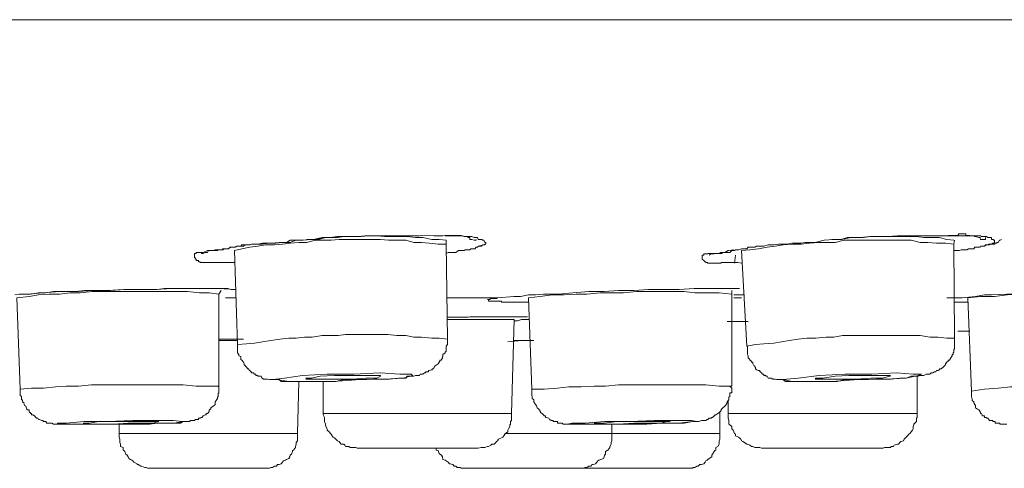
# Model space of a CAD drawing. Units: inches. Extents: x -362 to 1814, y -707 to 894.
# Drawn here: x 229 to 250, y 406 to 416 of the extents above; entities that cross this region are included whole.
import ezdxf

# ---------------------------------------------------------------- set-up
doc = ezdxf.new("R2010")
doc.units = ezdxf.units.IN
doc.header["$MEASUREMENT"] = 0
doc.layers.add('图层 1', color=7, linetype='Continuous')

msp = doc.modelspace()

# ---------------------------------------------------------------- linework, layer by layer
at = {"layer": '图层 1', "color": 7, "lineweight": 9}
for points in [[(200.982, 415.513), (207.851, 415.513), (214.657, 415.513), (221.354, 415.513), (227.934, 415.513), (234.334, 415.513), (240.607, 415.513), (246.691, 415.513), (252.549, 415.513)], [(237.439, 410.774), (237.99, 410.765)], [(237.746, 410.765), (237.791, 410.765), (237.836, 410.765), (237.854, 410.765), (237.872, 410.765), (237.908, 410.765), (237.935, 410.765), (237.99, 410.774), (238.035, 410.774), (238.08, 410.774), (238.098, 410.774), (238.134, 410.774), (238.152, 410.774), (238.188, 410.774), (238.206, 410.774), (238.224, 410.774), (238.251, 410.774), (238.278, 410.774), (238.324, 410.774), (238.333, 410.765), (238.351, 410.765), (238.378, 410.765), (238.405, 410.747), (238.423, 410.747), (238.477, 410.747), (238.495, 410.729), (238.531, 410.729), (238.531, 410.684), (238.549, 410.684), (238.576, 410.684), (238.621, 410.666), (238.639, 410.666), (238.667, 410.666), (238.667, 410.684)], [(248.938, 410.765), (248.974, 410.765), (248.992, 410.765), (249.02, 410.765), (249.047, 410.774), (249.083, 410.774), (249.11, 410.774), (249.137, 410.774), (249.173, 410.774), (249.263, 410.774), (249.281, 410.81), (249.299, 410.81), (249.335, 410.81), (249.354, 410.81), (249.372, 410.81), (249.417, 410.81), (249.435, 410.81), (249.435, 410.774), (249.462, 410.774), (249.48, 410.774), (249.498, 410.774), (249.525, 410.774), (249.561, 410.765), (249.579, 410.765), (249.615, 410.765), (249.633, 410.747), (249.651, 410.747), (249.724, 410.729), (249.751, 410.729), (249.76, 410.684), (249.778, 410.684), (249.796, 410.684), (249.85, 410.684), (249.868, 410.684), (249.868, 410.729)], [(233.35, 410.178), (233.26, 410.178), (233.206, 410.178), (233.17, 410.178), (233.125, 410.178), (233.079, 410.178), (233.007, 410.178), (232.998, 410.178), (232.953, 410.178), (232.908, 410.178), (232.8, 410.178), (232.763, 410.178), (232.727, 410.178), (232.709, 410.178), (232.664, 410.178), (232.637, 410.178), (232.619, 410.178), (232.601, 410.178), (232.601, 410.196), (232.583, 410.196), (232.565, 410.196), (232.565, 410.223), (232.511, 410.223), (232.511, 410.25), (232.493, 410.25), (232.493, 410.277), (232.475, 410.277), (232.475, 410.305), (232.475, 410.341), (232.475, 410.368), (232.475, 410.377), (232.493, 410.377), (232.511, 410.377), (232.511, 410.395), (232.565, 410.395), (232.583, 410.395), (232.601, 410.395), (232.619, 410.395), (232.637, 410.395), (232.664, 410.395), (232.763, 410.44), (232.782, 410.44), (232.8, 410.44), (232.809, 410.44), (232.836, 410.44), (232.881, 410.44), (232.908, 410.44), (232.926, 410.44), (232.953, 410.44), (232.98, 410.44), (232.998, 410.458), (233.007, 410.458), (233.061, 410.458), (233.097, 410.458), (233.125, 410.476), (233.17, 410.476), (233.206, 410.476), (233.278, 410.512), (233.368, 410.512), (233.404, 410.539), (233.422, 410.539), (233.495, 410.539), (233.513, 410.566), (233.567, 410.566), (233.621, 410.566), (233.648, 410.566), (233.693, 410.566), (233.729, 410.584), (233.774, 410.584), (233.865, 410.584), (233.973, 410.602), (234.045, 410.602), (234.153, 410.602), (234.334, 410.62), (234.406, 410.62), (234.496, 410.62), (234.578, 410.666), (234.695, 410.666), (234.867, 410.666), (235.047, 410.684), (235.192, 410.684), (235.363, 410.729), (235.553, 410.729), (235.742, 410.747), (235.923, 410.747), (236.085, 410.747), (236.266, 410.765), (236.437, 410.765), (236.618, 410.765), (236.807, 410.765), (237.15, 410.765)], [(232.619, 410.377), (232.637, 410.377), (232.664, 410.377), (232.709, 410.395), (232.727, 410.395), (232.763, 410.395), (232.782, 410.44), (232.8, 410.44), (232.809, 410.44), (232.836, 410.44), (232.881, 410.44), (232.908, 410.44), (232.926, 410.458), (232.953, 410.458), (232.98, 410.458), (232.998, 410.458), (233.007, 410.458), (233.079, 410.458), (233.097, 410.476), (233.152, 410.476), (233.17, 410.476), (233.224, 410.476), (233.26, 410.512), (233.368, 410.512), (233.422, 410.539), (233.449, 410.539), (233.513, 410.539), (233.549, 410.539), (233.585, 410.566), (233.666, 410.566), (233.729, 410.584), (233.82, 410.584), (233.892, 410.584), (233.973, 410.584), (234.108, 410.602), (234.262, 410.602), (234.406, 410.62), (234.569, 410.62), (234.713, 410.666), (234.867, 410.666), (235.02, 410.684), (235.155, 410.684), (235.3, 410.729), (235.462, 410.729), (235.616, 410.729), (235.76, 410.747), (235.923, 410.747), (236.067, 410.747), (236.22, 410.765), (236.365, 410.765), (236.527, 410.765), (236.681, 410.765), (236.807, 410.765), (236.961, 410.765), (237.123, 410.765), (237.268, 410.765), (237.421, 410.765)], [(238.008, 410.584), (237.836, 410.584), (237.638, 410.602), (237.466, 410.62), (237.295, 410.62), (237.123, 410.666), (236.925, 410.666), (236.744, 410.666), (236.563, 410.684), (236.401, 410.684), (236.22, 410.684), (236.022, 410.684), (235.832, 410.684), (235.652, 410.684), (235.48, 410.666), (235.3, 410.666), (235.137, 410.666), (234.939, 410.62), (234.767, 410.62), (234.578, 410.602), (234.406, 410.584), (234.235, 410.566), (234.045, 410.566), (233.865, 410.539), (233.693, 410.512), (233.513, 410.476), (233.35, 410.44)], [(238.008, 410.666), (237.854, 410.684), (237.692, 410.684), (237.493, 410.729), (237.331, 410.729), (237.15, 410.747), (236.988, 410.747), (236.807, 410.747), (236.654, 410.747), (236.482, 410.765), (236.284, 410.765), (236.139, 410.747), (235.959, 410.747), (235.778, 410.747), (235.616, 410.747), (235.462, 410.729), (235.282, 410.729), (235.083, 410.684), (234.939, 410.684)], [(237.99, 410.765), (238.08, 410.765), (238.152, 410.765), (238.206, 410.765), (238.224, 410.765), (238.251, 410.765), (238.324, 410.765), (238.351, 410.765), (238.405, 410.747), (238.423, 410.747), (238.495, 410.747), (238.513, 410.747), (238.531, 410.747), (238.549, 410.747), (238.576, 410.747), (238.621, 410.729), (238.667, 410.729), (238.694, 410.729), (238.712, 410.684), (238.775, 410.684), (238.793, 410.684), (238.811, 410.666), (238.838, 410.666), (238.856, 410.62), (238.883, 410.62), (238.883, 410.602), (238.883, 410.584), (238.856, 410.584), (238.856, 410.566), (238.838, 410.566), (238.811, 410.566), (238.793, 410.539), (238.775, 410.539), (238.721, 410.539), (238.694, 410.512), (238.667, 410.512), (238.639, 410.476), (238.576, 410.476), (238.549, 410.476), (238.531, 410.458), (238.513, 410.458), (238.477, 410.458), (238.423, 410.458), (238.405, 410.44), (238.378, 410.44), (238.333, 410.44), (238.278, 410.44), (238.224, 410.395), (238.188, 410.395), (238.152, 410.395), (238.134, 410.395), (238.053, 410.395), (238.008, 410.377)], [(238.008, 410.584), (238.008, 410.602), (238.008, 410.62), (238.008, 410.666)], [(238.035, 408.49), (238.008, 410.584)], [(238.667, 410.684), (238.667, 410.684)], [(238.712, 410.539), (238.838, 410.566)], [(244.506, 410.16), (244.425, 410.178), (244.353, 410.178), (244.317, 410.178), (244.245, 410.178), (244.209, 410.178), (244.154, 410.178), (244.136, 410.178), (244.091, 410.178), (244.064, 410.178), (244.046, 410.16), (244.01, 410.16), (243.938, 410.16), (243.92, 410.16), (243.902, 410.16), (243.866, 410.16), (243.848, 410.16), (243.839, 410.16), (243.793, 410.16), (243.766, 410.16), (243.748, 410.178), (243.721, 410.178), (243.721, 410.196), (243.703, 410.196), (243.676, 410.223), (243.64, 410.25), (243.64, 410.277), (243.64, 410.305), (243.64, 410.341), (243.676, 410.341), (243.676, 410.368), (243.703, 410.368), (243.721, 410.368), (243.748, 410.368), (243.766, 410.368), (243.766, 410.377), (243.793, 410.377), (243.839, 410.377), (243.902, 410.377), (243.938, 410.377), (243.983, 410.377), (244.01, 410.377), (244.028, 410.377), (244.064, 410.377), (244.091, 410.395), (244.136, 410.395), (244.154, 410.395), (244.191, 410.395), (244.209, 410.395), (244.227, 410.395), (244.245, 410.395), (244.29, 410.44), (244.317, 410.44), (244.353, 410.44), (244.371, 410.458), (244.434, 410.458), (244.506, 410.476), (244.57, 410.476), (244.624, 410.476), (244.651, 410.512), (244.687, 410.512), (244.75, 410.512), (244.795, 410.512), (244.831, 410.539), (244.904, 410.539), (244.94, 410.539), (244.994, 410.539), (245.093, 410.566), (245.211, 410.566), (245.319, 410.584), (245.409, 410.584), (245.508, 410.584), (245.608, 410.602), (245.707, 410.602), (245.815, 410.602), (245.906, 410.62), (246.122, 410.62), (246.321, 410.666), (246.537, 410.684), (246.709, 410.684), (246.907, 410.729), (247.124, 410.729), (247.323, 410.747), (247.512, 410.747), (247.711, 410.747), (247.936, 410.765), (248.126, 410.765), (248.352, 410.765), (248.55, 410.765), (248.604, 410.765), (248.713, 410.765), (248.938, 410.765), (249.137, 410.765)], [(249.173, 410.584), (248.992, 410.602), (248.794, 410.602), (248.604, 410.62), (248.433, 410.62), (248.234, 410.666), (248.063, 410.666), (247.864, 410.666), (247.666, 410.666), (247.494, 410.666), (247.323, 410.666), (247.124, 410.666), (246.925, 410.666), (246.763, 410.666), (246.564, 410.62), (246.384, 410.62), (246.194, 410.62), (245.996, 410.602), (245.815, 410.584), (245.635, 410.584), (245.418, 410.566), (245.247, 410.539), (245.066, 410.512), (244.877, 410.476), (244.687, 410.458), (244.506, 410.44)], [(249.173, 410.666), (249.02, 410.684), (248.848, 410.729), (248.677, 410.729), (248.514, 410.729), (248.352, 410.747), (248.18, 410.747), (247.991, 410.747), (247.846, 410.747), (247.666, 410.747), (247.494, 410.747), (247.35, 410.747), (247.178, 410.729), (247.007, 410.729), (246.835, 410.729), (246.691, 410.684), (246.492, 410.684)], [(249.137, 410.765), (249.263, 410.765), (249.299, 410.765), (249.354, 410.765), (249.417, 410.765), (249.435, 410.765), (249.48, 410.765), (249.525, 410.765), (249.579, 410.765), (249.615, 410.765), (249.633, 410.765), (249.651, 410.765), (249.697, 410.765), (249.751, 410.765), (249.76, 410.765), (249.778, 410.747), (249.796, 410.747), (249.868, 410.747), (249.895, 410.747), (249.922, 410.729), (249.958, 410.729), (250.003, 410.729), (250.003, 410.684), (250.03, 410.684), (250.049, 410.684), (250.049, 410.666), (250.067, 410.666), (250.067, 410.62), (250.049, 410.602), (250.03, 410.602), (250.003, 410.584), (249.958, 410.584), (249.94, 410.584), (249.922, 410.566), (249.868, 410.566), (249.85, 410.539), (249.778, 410.539), (249.76, 410.539), (249.751, 410.512), (249.724, 410.512), (249.697, 410.512), (249.633, 410.512), (249.615, 410.476), (249.579, 410.476), (249.561, 410.476), (249.498, 410.476), (249.462, 410.458), (249.417, 410.458), (249.372, 410.458), (249.354, 410.458), (249.335, 410.458), (249.299, 410.44), (249.218, 410.44), (249.173, 410.44)], [(249.173, 410.584), (249.191, 410.666)], [(249.191, 408.517), (249.173, 410.584)], [(249.85, 410.539), (249.895, 410.566), (249.94, 410.566), (249.958, 410.566), (250.003, 410.584), (250.03, 410.584), (250.049, 410.584), (250.067, 410.584), (250.085, 410.602), (250.121, 410.602), (250.121, 410.62), (250.148, 410.62), (250.175, 410.666), (250.193, 410.666), (250.22, 410.684)], [(233.35, 410.44), (233.422, 408.373)], [(243.793, 410.341), (243.839, 410.368), (243.848, 410.368), (243.902, 410.368), (243.92, 410.377), (244.01, 410.377), (244.046, 410.395), (244.136, 410.395), (244.209, 410.44), (244.335, 410.458)], [(244.353, 410.16), (244.371, 410.341)], [(244.506, 410.44), (244.624, 408.337)], [(228.521, 409.465), (228.693, 409.483), (228.864, 409.483), (229.045, 409.51), (229.207, 409.51), (229.37, 409.537), (229.568, 409.537), (229.92, 409.537), (230.236, 409.564), (230.624, 409.564), (230.94, 409.582), (231.121, 409.582), (231.292, 409.582), (231.473, 409.582), (231.653, 409.582), (231.807, 409.61), (231.996, 409.61), (232.339, 409.61), (232.664, 409.61), (232.836, 409.61), (232.926, 409.61), (233.007, 409.61), (233.097, 409.61), (233.206, 409.61), (233.278, 409.582), (233.368, 409.582)], [(233.007, 409.483), (232.8, 409.51), (232.583, 409.51), (232.321, 409.537), (232.077, 409.537), (231.861, 409.537), (231.617, 409.537), (231.41, 409.537), (231.139, 409.537), (230.922, 409.537), (230.687, 409.537), (230.462, 409.537), (230.227, 409.537), (229.956, 409.51), (229.74, 409.51), (229.505, 409.483), (229.279, 409.483), (229.045, 409.465), (228.837, 409.429), (228.566, 409.402)], [(228.62, 409.483), (228.783, 409.483), (229.153, 409.51), (229.505, 409.537), (229.667, 409.537), (229.866, 409.537), (230.047, 409.564), (230.209, 409.564), (230.552, 409.564), (230.922, 409.582), (231.274, 409.582), (231.617, 409.582), (231.978, 409.61), (232.141, 409.61), (232.321, 409.61), (232.493, 409.61), (232.664, 409.61), (232.836, 409.61), (233.007, 409.61), (233.368, 409.582)], [(233.007, 409.483), (233.061, 409.564)], [(233.007, 407.461), (233.007, 409.483)], [(239.136, 409.402), (239.497, 409.429), (239.641, 409.429), (239.822, 409.465), (239.975, 409.465), (240.147, 409.483), (240.481, 409.483), (240.797, 409.51), (241.149, 409.537), (241.483, 409.537), (241.799, 409.564), (242.133, 409.564), (242.458, 409.582), (242.81, 409.582), (243.135, 409.582), (243.459, 409.61), (243.793, 409.61), (243.983, 409.61), (244.136, 409.61), (244.209, 409.61), (244.317, 409.61), (244.371, 409.61), (244.461, 409.61)], [(244.29, 409.483), (244.01, 409.51), (243.748, 409.51), (243.478, 409.51), (243.243, 409.537), (242.963, 409.537), (242.692, 409.537), (242.439, 409.537), (242.196, 409.537), (241.907, 409.51), (241.654, 409.51), (241.392, 409.51), (241.104, 409.483), (240.869, 409.483), (240.607, 409.465), (240.345, 409.465), (240.066, 409.429), (239.822, 409.402)], [(244.29, 409.483), (244.29, 409.51), (244.29, 409.537), (244.29, 409.564)], [(244.29, 407.461), (244.29, 409.483)], [(249.02, 409.402), (249.354, 409.402), (249.651, 409.429), (249.85, 409.465), (250.003, 409.465), (250.337, 409.483), (250.635, 409.483), (250.96, 409.51), (251.294, 409.537), (251.601, 409.537), (251.917, 409.564), (252.278, 409.564), (252.603, 409.582), (252.91, 409.582), (253.226, 409.582), (253.388, 409.582), (253.56, 409.61), (253.704, 409.61), (253.867, 409.61), (254.192, 409.61)], [(253.921, 409.51), (253.623, 409.51), (253.334, 409.51), (253.036, 409.51), (252.72, 409.51), (252.44, 409.51), (252.134, 409.51), (251.854, 409.51), (251.547, 409.51), (251.249, 409.51), (250.96, 409.483), (250.653, 409.483), (250.346, 409.465), (250.067, 409.429), (249.76, 409.429), (249.48, 409.402)], [(228.566, 409.402), (228.639, 407.398)], [(233.152, 409.402), (233.386, 409.402)], [(238.035, 409.402), (239.136, 409.402)], [(239.822, 409.402), (239.894, 407.398)], [(244.57, 409.465), (244.335, 409.465)], [(244.335, 409.402), (244.506, 409.402)], [(249.48, 409.303), (249.191, 409.303)], [(249.48, 409.402), (249.561, 407.353)], [(238.035, 408.978), (238.495, 408.978), (238.712, 408.987), (238.937, 408.987)], [(238.035, 408.978), (238.206, 408.978), (238.351, 408.978), (238.531, 408.987), (238.712, 408.987), (239.064, 408.987), (239.407, 408.987)], [(239.506, 408.924), (238.035, 408.924)], [(238.937, 408.987), (239.362, 408.987), (239.497, 408.987), (239.578, 408.987), (239.795, 408.987)], [(239.407, 408.987), (239.506, 408.987), (239.605, 408.987), (239.705, 408.987), (239.795, 408.987)], [(239.443, 406.857), (239.506, 408.924)], [(239.84, 408.924), (239.668, 408.924), (239.578, 408.896), (239.506, 408.896)], [(244.191, 408.878), (244.425, 408.878), (244.534, 408.878), (244.651, 408.878)], [(244.29, 408.878), (244.353, 408.878), (244.434, 408.878), (244.597, 408.878)], [(249.263, 408.671), (249.525, 408.671)], [(233.007, 408.49), (233.549, 408.49)], [(233.007, 408.49), (233.404, 408.49)], [(233.422, 408.463), (233.007, 408.463)], [(238.035, 408.49), (237.854, 408.517), (237.692, 408.517), (237.466, 408.535), (237.295, 408.535), (237.123, 408.572), (236.925, 408.572), (236.726, 408.599), (236.554, 408.599), (236.365, 408.599), (236.193, 408.599), (236.022, 408.599), (235.796, 408.599), (235.634, 408.572), (235.462, 408.572), (235.282, 408.572), (235.065, 408.535), (234.894, 408.535), (234.713, 408.517), (234.551, 408.517), (234.352, 408.49), (234.153, 408.463), (233.973, 408.436), (233.792, 408.409), (233.621, 408.391), (233.422, 408.373)], [(233.422, 408.373), (233.422, 408.337), (233.422, 408.31), (233.422, 408.283), (233.422, 408.265), (233.422, 408.229), (233.422, 408.21), (233.422, 408.192), (233.449, 408.156), (233.449, 408.129), (233.495, 408.111), (233.495, 408.048), (233.513, 408.03), (233.549, 407.985), (233.567, 407.949), (233.567, 407.922), (233.585, 407.922), (233.585, 407.904), (233.621, 407.876), (233.648, 407.84), (233.666, 407.84), (233.666, 407.822), (233.693, 407.804), (233.711, 407.777), (233.729, 407.777), (233.729, 407.75), (233.774, 407.75), (233.792, 407.723), (233.82, 407.723), (233.82, 407.696), (233.847, 407.696), (233.865, 407.696), (233.865, 407.678), (233.892, 407.678), (233.937, 407.678), (233.955, 407.633), (233.973, 407.633), (233.991, 407.615), (234.009, 407.615), (234.045, 407.615), (234.081, 407.615), (234.126, 407.606), (234.172, 407.606), (234.19, 407.606), (234.262, 407.606), (234.298, 407.606), (234.334, 407.606), (234.379, 407.561), (234.451, 407.561), (234.569, 407.561), (234.713, 407.561), (234.894, 407.561), (235.065, 407.561), (235.237, 407.561), (235.39, 407.561), (235.58, 407.561), (235.76, 407.606), (235.923, 407.606), (236.085, 407.606), (236.266, 407.606), (236.419, 407.615), (236.582, 407.615), (236.762, 407.615), (236.961, 407.633), (237.024, 407.633), (237.123, 407.633), (237.15, 407.678), (237.204, 407.678), (237.24, 407.678), (237.295, 407.678), (237.331, 407.696), (237.367, 407.696), (237.421, 407.696), (237.439, 407.723), (237.466, 407.723), (237.493, 407.723), (237.529, 407.75), (237.547, 407.75), (237.565, 407.777), (237.592, 407.777), (237.62, 407.777), (237.62, 407.804), (237.638, 407.804), (237.692, 407.822), (237.71, 407.84), (237.728, 407.84), (237.746, 407.876), (237.764, 407.904), (237.791, 407.922), (237.836, 407.949), (237.854, 407.985), (237.872, 408.012), (237.872, 408.03), (237.908, 408.03), (237.908, 408.048), (237.926, 408.084), (237.926, 408.111), (237.935, 408.111), (237.935, 408.129), (237.935, 408.156), (237.99, 408.192), (237.99, 408.21), (238.008, 408.229), (238.008, 408.265), (238.008, 408.283), (238.008, 408.31), (238.008, 408.337), (238.035, 408.373), (238.035, 408.391), (238.035, 408.409), (238.035, 408.436), (238.035, 408.49)], [(239.362, 408.436), (239.668, 408.463), (239.939, 408.463)], [(239.497, 408.463), (239.867, 408.463)], [(239.867, 408.463), (239.497, 408.463)], [(249.191, 408.517), (249.02, 408.517), (248.83, 408.535), (248.649, 408.535), (248.433, 408.572), (248.261, 408.572), (248.063, 408.572), (247.864, 408.572), (247.666, 408.572), (247.494, 408.572), (247.296, 408.572), (247.124, 408.572), (246.907, 408.572), (246.727, 408.572), (246.537, 408.535), (246.366, 408.535), (246.14, 408.517), (245.942, 408.517), (245.752, 408.49), (245.554, 408.463), (245.382, 408.436), (245.211, 408.409), (244.994, 408.391), (244.813, 408.373), (244.624, 408.337)], [(244.633, 408.337), (244.633, 408.283), (244.633, 408.265), (244.633, 408.229), (244.633, 408.21), (244.633, 408.192), (244.633, 408.156), (244.651, 408.129), (244.651, 408.111), (244.651, 408.084), (244.687, 408.048), (244.687, 408.03), (244.723, 408.012), (244.723, 407.985), (244.75, 407.985), (244.75, 407.949), (244.768, 407.922), (244.795, 407.904), (244.795, 407.876), (244.813, 407.876), (244.813, 407.84), (244.831, 407.822), (244.877, 407.804), (244.904, 407.804), (244.904, 407.777), (244.922, 407.777), (244.94, 407.75), (244.967, 407.723), (244.994, 407.723), (244.994, 407.696), (245.03, 407.696), (245.048, 407.678), (245.066, 407.678), (245.093, 407.633), (245.12, 407.633), (245.156, 407.633), (245.192, 407.615), (245.211, 407.615), (245.22, 407.615), (245.247, 407.615), (245.274, 407.606), (245.337, 407.606), (245.382, 407.606), (245.409, 407.606), (245.472, 407.561), (245.508, 407.561), (245.581, 407.561), (245.653, 407.561), (245.752, 407.561), (245.833, 407.561), (245.906, 407.561), (246.104, 407.561), (246.276, 407.561), (246.42, 407.561), (246.61, 407.561), (246.781, 407.606), (246.925, 407.606), (247.124, 407.606), (247.296, 407.606), (247.476, 407.615), (247.621, 407.615), (247.792, 407.615), (247.982, 407.633), (248.063, 407.633), (248.126, 407.633), (248.234, 407.678), (248.297, 407.678), (248.388, 407.678), (248.433, 407.696), (248.478, 407.696), (248.514, 407.696), (248.568, 407.723), (248.604, 407.723), (248.649, 407.723), (248.677, 407.75), (248.695, 407.75), (248.713, 407.75), (248.749, 407.777), (248.776, 407.777), (248.794, 407.804), (248.83, 407.804), (248.848, 407.822), (248.866, 407.84), (248.893, 407.84), (248.938, 407.876), (248.965, 407.904), (248.974, 407.922), (248.992, 407.922), (248.992, 407.949), (249.02, 407.985), (249.047, 408.012), (249.047, 408.03), (249.083, 408.03), (249.083, 408.048), (249.11, 408.084), (249.137, 408.129), (249.137, 408.156), (249.155, 408.156), (249.155, 408.192), (249.173, 408.21), (249.173, 408.229), (249.173, 408.265), (249.191, 408.283), (249.191, 408.31), (249.191, 408.337), (249.191, 408.373), (249.191, 408.391), (249.191, 408.409), (249.191, 408.436), (249.191, 408.463), (249.191, 408.517)], [(234.551, 407.561), (234.957, 407.561), (235.525, 407.561), (236.121, 407.606), (236.654, 407.615), (237.069, 407.633), (237.268, 407.696), (237.24, 407.723), (236.988, 407.723), (236.554, 407.75), (235.977, 407.723), (235.39, 407.723), (234.849, 407.696), (234.451, 407.633), (234.262, 407.615), (234.28, 407.606), (234.551, 407.561), (234.551, 407.561)], [(245.608, 407.561), (245.996, 407.561), (246.492, 407.561), (247.079, 407.606), (247.666, 407.615), (248.126, 407.633), (248.388, 407.696), (248.46, 407.723), (248.279, 407.723), (247.909, 407.75), (247.368, 407.723), (246.781, 407.723), (246.212, 407.696), (245.752, 407.633), (245.49, 407.615), (245.418, 407.606), (245.608, 407.561), (245.608, 407.561)], [(234.74, 406.423), (234.767, 407.561)], [(235.065, 407.615), (235.336, 407.615), (235.634, 407.615), (235.941, 407.615), (236.239, 407.633), (236.482, 407.633), (236.563, 407.678), (236.563, 407.696), (236.419, 407.696), (236.193, 407.696), (235.896, 407.696), (235.553, 407.696), (235.237, 407.678), (235.047, 407.633), (234.921, 407.633), (234.939, 407.615), (235.065, 407.615), (235.065, 407.615)], [(235.3, 407.561), (235.3, 406.857)], [(246.212, 407.615), (246.42, 407.615), (246.709, 407.615), (247.034, 407.615), (247.35, 407.633), (247.602, 407.633), (247.765, 407.678), (247.783, 407.696), (247.666, 407.696), (247.476, 407.696), (247.187, 407.696), (246.862, 407.696), (246.564, 407.678), (246.294, 407.633), (246.14, 407.633), (246.122, 407.615), (246.212, 407.615), (246.212, 407.615)], [(248.37, 406.857), (248.37, 407.678)], [(233.007, 407.461), (232.782, 407.461), (232.511, 407.461), (232.222, 407.488), (231.996, 407.488), (231.725, 407.488), (231.473, 407.488), (231.211, 407.488), (230.967, 407.488), (230.706, 407.488), (230.462, 407.488), (230.209, 407.488), (229.92, 407.461), (229.649, 407.461), (229.424, 407.443), (229.153, 407.416), (228.891, 407.416), (228.639, 407.398)], [(228.639, 407.398), (228.639, 407.353), (228.639, 407.335), (228.639, 407.317), (228.639, 407.299), (228.639, 407.254), (228.666, 407.236), (228.666, 407.218), (228.666, 407.191), (228.666, 407.163), (228.693, 407.163), (228.693, 407.118), (228.72, 407.091), (228.738, 407.037), (228.765, 407.019), (228.783, 406.956), (228.783, 406.938), (228.837, 406.938), (228.837, 406.902), (228.846, 406.884), (228.864, 406.884), (228.864, 406.857), (228.891, 406.857), (228.891, 406.829), (228.918, 406.829), (228.954, 406.811), (228.982, 406.775), (229, 406.757), (229.027, 406.757), (229.045, 406.73), (229.063, 406.73), (229.117, 406.703), (229.135, 406.703), (229.153, 406.685), (229.18, 406.685), (229.207, 406.685), (229.225, 406.649), (229.261, 406.649), (229.279, 406.649), (229.334, 406.649), (229.37, 406.622), (229.424, 406.622), (229.46, 406.622), (229.523, 406.622), (229.622, 406.622), (229.667, 406.622), (229.866, 406.622), (230.029, 406.622), (230.209, 406.622), (230.353, 406.622), (230.507, 406.622), (230.832, 406.622), (231.157, 406.622), (231.355, 406.622), (231.491, 406.622), (231.653, 406.649), (231.834, 406.649), (231.996, 406.649), (232.077, 406.649), (232.168, 406.649), (232.222, 406.685), (232.294, 406.685), (232.321, 406.685), (232.366, 406.685), (232.384, 406.703), (232.42, 406.703), (232.439, 406.703), (232.475, 406.703), (232.493, 406.73), (232.511, 406.73), (232.565, 406.73), (232.565, 406.757), (232.583, 406.757), (232.601, 406.757), (232.619, 406.775), (232.637, 406.775), (232.664, 406.811), (232.709, 406.829), (232.727, 406.829), (232.727, 406.857), (232.763, 406.857), (232.782, 406.884), (232.8, 406.902), (232.8, 406.938), (232.809, 406.938), (232.809, 406.956), (232.836, 406.956), (232.836, 406.983), (232.881, 407.019), (232.908, 407.037), (232.926, 407.055), (232.926, 407.118), (232.953, 407.145), (232.98, 407.191), (232.98, 407.218), (232.998, 407.236), (232.998, 407.254), (232.998, 407.299), (233.007, 407.317), (233.007, 407.335), (233.007, 407.353), (233.007, 407.398), (233.007, 407.416), (233.007, 407.443), (232.998, 407.461)], [(244.29, 407.461), (244.01, 407.461), (243.721, 407.488), (243.459, 407.488), (243.18, 407.488), (242.891, 407.488), (242.62, 407.488), (242.367, 407.488), (242.078, 407.488), (241.799, 407.488), (241.51, 407.461), (241.266, 407.461), (240.977, 407.443), (240.706, 407.443), (240.454, 407.416), (240.165, 407.398), (239.894, 407.398)], [(239.894, 407.398), (239.894, 407.335), (239.894, 407.317), (239.894, 407.299), (239.894, 407.254), (239.903, 407.236), (239.903, 407.218), (239.903, 407.191), (239.939, 407.163), (239.939, 407.145), (239.939, 407.118), (239.975, 407.055), (239.993, 407.037), (240.011, 406.983), (240.048, 406.956), (240.048, 406.938), (240.066, 406.938), (240.066, 406.902), (240.084, 406.902), (240.084, 406.884), (240.12, 406.857), (240.147, 406.829), (240.165, 406.811), (240.192, 406.811), (240.192, 406.775), (240.21, 406.775), (240.264, 406.757), (240.282, 406.73), (240.291, 406.73), (240.318, 406.703), (240.345, 406.703), (240.363, 406.703), (240.363, 406.685), (240.409, 406.685), (240.427, 406.685), (240.454, 406.685), (240.454, 406.649), (240.481, 406.649), (240.49, 406.649), (240.508, 406.649), (240.562, 406.649), (240.58, 406.622), (240.625, 406.622), (240.652, 406.622), (240.706, 406.622), (240.779, 406.622), (240.869, 406.622), (240.95, 406.622), (241.104, 406.622), (241.266, 406.622), (241.465, 406.622), (241.609, 406.622), (241.781, 406.622), (242.115, 406.622), (242.421, 406.622), (242.746, 406.649), (242.936, 406.649), (243.08, 406.649), (243.243, 406.649), (243.423, 406.685), (243.441, 406.685), (243.478, 406.685), (243.55, 406.685), (243.568, 406.685), (243.622, 406.703), (243.64, 406.703), (243.703, 406.703), (243.721, 406.703), (243.748, 406.73), (243.766, 406.73), (243.793, 406.757), (243.839, 406.757), (243.848, 406.775), (243.866, 406.775), (243.902, 406.811), (243.92, 406.811), (243.92, 406.829), (243.938, 406.829), (243.983, 406.857), (244.01, 406.884), (244.028, 406.884), (244.028, 406.902), (244.046, 406.902), (244.046, 406.938), (244.064, 406.938), (244.064, 406.956), (244.091, 406.983), (244.136, 407.019), (244.154, 407.037), (244.191, 407.091), (244.191, 407.118), (244.209, 407.145), (244.227, 407.163), (244.227, 407.191), (244.227, 407.218), (244.245, 407.236), (244.245, 407.254), (244.245, 407.299), (244.245, 407.317), (244.29, 407.317), (244.29, 407.335), (244.29, 407.353), (244.29, 407.398), (244.29, 407.416), (244.245, 407.461)], [(253.921, 407.461), (253.641, 407.461), (253.334, 407.488), (253.063, 407.488), (252.774, 407.488), (252.477, 407.488), (252.188, 407.488), (251.89, 407.488), (251.601, 407.461), (251.294, 407.461), (251.005, 407.461), (250.707, 407.443), (250.419, 407.443), (250.148, 407.416), (249.85, 407.398), (249.561, 407.353)], [(249.561, 407.353), (249.561, 407.335), (249.561, 407.317), (249.561, 407.299), (249.561, 407.254), (249.561, 407.236), (249.561, 407.218), (249.579, 407.191), (249.579, 407.163), (249.579, 407.145), (249.615, 407.118), (249.615, 407.091), (249.633, 407.055), (249.651, 407.037), (249.651, 406.983), (249.697, 406.956), (249.724, 406.938), (249.751, 406.902), (249.751, 406.884), (249.76, 406.884), (249.76, 406.857), (249.778, 406.857), (249.796, 406.829), (249.796, 406.811), (249.85, 406.811), (249.85, 406.775), (249.868, 406.775), (249.895, 406.775), (249.895, 406.757), (249.922, 406.757), (249.94, 406.73), (249.958, 406.703), (250.003, 406.703), (250.03, 406.703), (250.03, 406.685), (250.049, 406.685), (250.067, 406.685), (250.085, 406.685), (250.085, 406.649), (250.121, 406.649), (250.148, 406.649), (250.175, 406.649), (250.193, 406.622), (250.247, 406.622), (250.265, 406.622), (250.337, 406.622)], [(244.209, 407.145), (244.209, 406.857)], [(244.028, 406.423), (244.028, 406.902)], [(229.667, 406.622), (230.065, 406.622), (230.597, 406.622), (231.139, 406.622), (231.653, 406.649), (232.032, 406.649), (232.222, 406.685), (232.204, 406.685), (232.005, 406.703), (231.617, 406.703), (231.121, 406.703), (230.552, 406.685), (230.047, 406.685), (229.649, 406.649), (229.46, 406.649), (229.46, 406.622), (229.667, 406.622), (229.667, 406.622)], [(230.155, 406.622), (230.372, 406.622), (230.687, 406.622), (231.012, 406.649), (231.31, 406.649), (231.554, 406.649), (231.689, 406.685), (231.653, 406.685), (231.527, 406.685), (231.292, 406.685), (230.994, 406.685), (230.687, 406.685), (230.372, 406.685), (230.155, 406.649), (230.029, 406.649), (230.155, 406.622), (230.155, 406.622)], [(235.3, 406.857), (235.3, 406.829), (235.336, 406.775), (235.336, 406.757), (235.336, 406.703), (235.336, 406.685), (235.354, 406.622), (235.354, 406.613), (235.363, 406.577), (235.39, 406.523), (235.39, 406.495), (235.435, 406.459), (235.462, 406.423), (235.48, 406.405), (235.498, 406.369), (235.525, 406.342), (235.553, 406.324), (235.58, 406.297), (235.616, 406.261), (235.652, 406.243), (235.67, 406.225), (235.697, 406.189), (235.76, 406.189), (235.778, 406.162), (235.796, 406.134), (235.868, 406.134), (235.896, 406.116), (235.941, 406.116), (235.959, 406.116), (236.022, 406.116), (236.049, 406.098), (236.085, 406.098)], [(235.3, 406.857), (238.919, 406.857)], [(238.694, 406.098), (238.712, 406.098), (238.775, 406.116), (238.793, 406.116), (238.838, 406.116), (238.856, 406.116), (238.919, 406.134), (238.937, 406.134), (238.992, 406.162), (239.01, 406.189), (239.064, 406.189), (239.1, 406.225), (239.118, 406.243), (239.136, 406.261), (239.163, 406.297), (239.226, 406.324), (239.253, 406.342), (239.28, 406.369), (239.298, 406.405), (239.316, 406.423), (239.362, 406.459), (239.362, 406.495), (239.38, 406.523), (239.407, 406.577), (239.407, 406.613), (239.425, 406.622), (239.425, 406.685), (239.443, 406.703), (239.443, 406.757), (239.443, 406.775), (239.443, 406.829), (239.443, 406.857)], [(238.919, 406.857), (239.443, 406.857)], [(240.797, 406.622), (241.149, 406.622), (241.636, 406.622), (242.151, 406.622), (242.692, 406.649), (243.135, 406.649), (243.423, 406.685), (243.523, 406.685), (243.405, 406.703), (243.053, 406.703), (242.584, 406.703), (242.051, 406.685), (241.492, 406.685), (241.068, 406.649), (240.779, 406.649), (240.67, 406.622), (240.797, 406.622), (240.797, 406.622)], [(241.347, 406.622), (241.51, 406.622), (241.799, 406.622), (242.133, 406.649), (242.439, 406.649), (242.719, 406.649), (242.864, 406.685), (242.936, 406.685), (242.855, 406.685), (242.674, 406.685), (242.394, 406.685), (242.06, 406.685), (241.763, 406.685), (241.483, 406.649), (241.32, 406.649), (241.266, 406.649), (241.347, 406.622), (241.347, 406.622)], [(244.209, 406.857), (244.209, 406.829), (244.209, 406.775), (244.209, 406.757), (244.227, 406.703), (244.227, 406.685), (244.227, 406.622), (244.245, 406.613), (244.29, 406.577), (244.29, 406.523), (244.317, 406.495), (244.335, 406.459), (244.353, 406.423), (244.371, 406.405), (244.371, 406.369), (244.434, 406.342), (244.461, 406.324), (244.488, 406.297), (244.506, 406.261), (244.534, 406.243), (244.57, 406.225), (244.624, 406.189), (244.633, 406.189), (244.687, 406.162), (244.723, 406.134), (244.75, 406.134), (244.795, 406.116), (244.813, 406.116), (244.877, 406.116), (244.904, 406.116), (244.94, 406.098), (244.967, 406.098)], [(244.209, 406.857), (248.081, 406.857)], [(247.566, 406.098), (247.621, 406.098), (247.648, 406.116), (247.693, 406.116), (247.711, 406.116), (247.783, 406.116), (247.792, 406.134), (247.846, 406.134), (247.864, 406.162), (247.936, 406.189), (247.954, 406.189), (247.982, 406.225), (248.009, 406.243), (248.063, 406.261), (248.081, 406.297), (248.108, 406.324), (248.126, 406.342), (248.153, 406.369), (248.18, 406.405), (248.207, 406.423), (248.234, 406.459), (248.261, 406.495), (248.279, 406.523), (248.279, 406.577), (248.297, 406.613), (248.297, 406.622), (248.352, 406.685), (248.352, 406.703), (248.352, 406.757), (248.37, 406.775), (248.37, 406.829), (248.37, 406.857)], [(248.081, 406.857), (248.37, 406.857)], [(230.814, 406.622), (230.814, 406.423)], [(241.654, 406.423), (241.654, 406.622)], [(230.814, 406.423), (230.814, 406.369), (230.814, 406.342), (230.832, 406.297), (230.832, 406.261), (230.832, 406.225), (230.85, 406.189), (230.85, 406.134), (230.904, 406.116), (230.904, 406.053), (230.922, 406.044), (230.94, 406.026), (230.967, 405.963), (230.994, 405.945), (231.012, 405.909), (231.03, 405.873), (231.067, 405.846), (231.094, 405.837), (231.121, 405.819), (231.139, 405.791), (231.211, 405.755), (231.211, 405.737), (231.238, 405.737), (231.292, 405.701), (231.31, 405.701), (231.382, 405.674), (231.41, 405.674), (231.437, 405.656), (231.473, 405.656), (231.527, 405.656), (231.554, 405.656), (231.599, 405.656)], [(230.814, 406.423), (234.74, 406.423)], [(233.973, 405.656), (233.991, 405.656), (234.045, 405.656), (234.081, 405.656), (234.126, 405.656), (234.153, 405.674), (234.19, 405.674), (234.235, 405.701), (234.28, 405.701), (234.298, 405.737), (234.334, 405.737), (234.379, 405.755), (234.406, 405.791), (234.433, 405.819), (234.478, 405.837), (234.496, 405.846), (234.551, 405.873), (234.569, 405.909), (234.578, 405.945), (234.605, 405.963), (234.632, 406.026), (234.632, 406.044), (234.65, 406.053), (234.695, 406.116), (234.695, 406.134), (234.713, 406.189), (234.713, 406.225), (234.74, 406.261), (234.74, 406.297), (234.74, 406.342), (234.74, 406.369), (234.74, 406.423)], [(239.298, 406.423), (241.654, 406.423)], [(240.887, 405.656), (240.905, 405.656), (240.95, 405.656), (240.977, 405.656), (241.049, 405.656), (241.068, 405.674), (241.104, 405.674), (241.149, 405.701), (241.194, 405.701), (241.212, 405.737), (241.239, 405.737), (241.293, 405.755), (241.32, 405.791), (241.347, 405.819), (241.365, 405.837), (241.411, 405.846), (241.465, 405.873), (241.483, 405.909), (241.492, 405.945), (241.51, 405.963), (241.51, 406.026), (241.546, 406.044), (241.564, 406.053), (241.609, 406.116), (241.609, 406.134), (241.636, 406.189), (241.636, 406.225), (241.654, 406.261), (241.654, 406.297), (241.654, 406.342), (241.654, 406.369), (241.654, 406.423)], [(241.654, 406.423), (244.028, 406.423)], [(243.261, 405.656), (243.279, 405.656), (243.333, 405.656), (243.351, 405.656), (243.423, 405.656), (243.441, 405.674), (243.478, 405.674), (243.523, 405.701), (243.55, 405.701), (243.586, 405.737), (243.622, 405.737), (243.676, 405.755), (243.703, 405.791), (243.721, 405.819), (243.748, 405.837), (243.766, 405.846), (243.793, 405.873), (243.848, 405.909), (243.848, 405.945), (243.866, 405.963), (243.902, 406.026), (243.92, 406.044), (243.938, 406.053), (243.938, 406.116), (243.983, 406.134), (244.01, 406.189), (244.01, 406.225), (244.01, 406.261), (244.028, 406.297), (244.028, 406.342), (244.028, 406.369), (244.028, 406.423)], [(236.085, 406.098), (238.351, 406.098)], [(237.791, 406.098), (237.791, 406.053), (237.836, 406.044), (237.854, 405.981), (237.872, 405.963), (237.908, 405.945), (237.926, 405.909), (237.935, 405.846), (237.99, 405.837), (238.008, 405.819), (238.053, 405.791), (238.08, 405.755), (238.098, 405.755), (238.152, 405.737), (238.188, 405.701), (238.224, 405.701), (238.251, 405.674), (238.324, 405.674), (238.333, 405.656), (238.378, 405.656), (238.405, 405.656), (238.477, 405.656), (238.513, 405.656)], [(238.351, 406.098), (238.694, 406.098)], [(244.967, 406.098), (247.404, 406.098)], [(247.404, 406.098), (247.566, 406.098)], [(231.599, 405.656), (233.973, 405.656)], [(238.513, 405.656), (240.887, 405.656)], [(240.887, 405.656), (243.261, 405.656)]]:
    msp.add_lwpolyline(points, dxfattribs=at)
msp.add_open_spline([(239.822, 409.303), (239.822, 409.303), (239.759, 409.303), (239.759, 409.303), (239.759, 409.303), (239.705, 409.303), (239.705, 409.303), (239.705, 409.303), (239.696, 409.303), (239.696, 409.303), (239.696, 409.303), (239.641, 409.303), (239.641, 409.303), (239.641, 409.303), (239.605, 409.303), (239.605, 409.303), (239.605, 409.303), (239.578, 409.303), (239.578, 409.303), (239.578, 409.303), (239.56, 409.303), (239.56, 409.303), (239.56, 409.303), (239.497, 409.303), (239.497, 409.303), (239.497, 409.303), (239.425, 409.303), (239.425, 409.303), (239.425, 409.303), (239.407, 409.303), (239.407, 409.303), (239.407, 409.303), (239.362, 409.303), (239.362, 409.303), (239.362, 409.303), (239.316, 409.303), (239.316, 409.303), (239.316, 409.303), (239.298, 409.303), (239.298, 409.303), (239.298, 409.303), (239.28, 409.303), (239.28, 409.303), (239.28, 409.303), (239.253, 409.303), (239.253, 409.303), (239.253, 409.303), (239.226, 409.303), (239.226, 409.303), (239.226, 409.303), (239.226, 409.33), (239.226, 409.33), (239.226, 409.33), (239.19, 409.33), (239.19, 409.33), (239.19, 409.33), (239.163, 409.33), (239.163, 409.33), (239.163, 409.33), (239.136, 409.33), (239.136, 409.33), (239.136, 409.33), (239.118, 409.33), (239.118, 409.33), (239.118, 409.33), (239.1, 409.33), (239.1, 409.33), (239.1, 409.33), (239.082, 409.33), (239.082, 409.33), (239.082, 409.33), (239.064, 409.33), (239.064, 409.33), (239.064, 409.33), (239.01, 409.33), (239.01, 409.33), (239.01, 409.33), (238.992, 409.33), (238.992, 409.33), (238.992, 409.33), (238.973, 409.33), (238.973, 409.33), (238.973, 409.33), (238.937, 409.33), (238.937, 409.33), (238.937, 409.33), (238.937, 409.366), (238.937, 409.366), (238.937, 409.366), (238.919, 409.366), (238.919, 409.366), (238.919, 409.366), (238.937, 409.366), (238.937, 409.366), (238.937, 409.366), (238.973, 409.366), (238.973, 409.366), (238.973, 409.366), (238.973, 409.384), (238.973, 409.384), (238.973, 409.384), (238.992, 409.384), (238.992, 409.384), (238.992, 409.384), (239.01, 409.384), (239.01, 409.384), (239.01, 409.384), (239.064, 409.384), (239.064, 409.384), (239.064, 409.384), (239.082, 409.384), (239.082, 409.384), (239.082, 409.384), (239.1, 409.384), (239.1, 409.384), (239.1, 409.384), (239.118, 409.384), (239.118, 409.384), (239.118, 409.384), (239.136, 409.402), (239.136, 409.402)], degree=3, knots=[0, 0, 0, 0, 1, 1, 1, 2, 2, 2, 3, 3, 3, 4, 4, 4, 5, 5, 5, 6, 6, 6, 7, 7, 7, 8, 8, 8, 9, 9, 9, 10, 10, 10, 11, 11, 11, 12, 12, 12, 13, 13, 13, 14, 14, 14, 15, 15, 15, 16, 16, 16, 17, 17, 17, 18, 18, 18, 19, 19, 19, 20, 20, 20, 21, 21, 21, 22, 22, 22, 23, 23, 23, 24, 24, 24, 25, 25, 25, 26, 26, 26, 27, 27, 27, 28, 28, 28, 29, 29, 29, 30, 30, 30, 31, 31, 31, 32, 32, 32, 33, 33, 33, 34, 34, 34, 35, 35, 35, 36, 36, 36, 37, 37, 37, 38, 38, 38, 39, 39, 39, 40, 40, 40, 40], dxfattribs=at)

doc.saveas('drawing.dxf')
